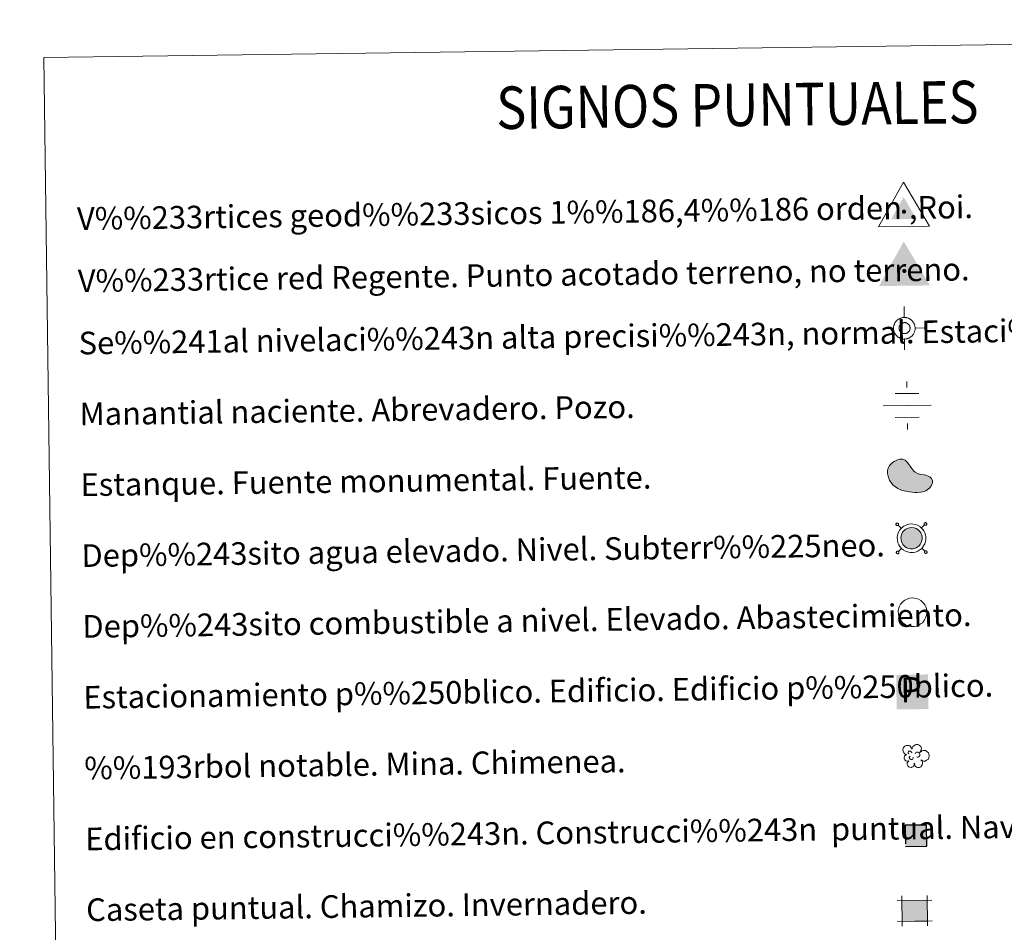
# Model space of a CAD drawing. Units: metres. Extents: x 589801 to 594296, y 714947 to 717976.
# Drawn here: x 590114 to 590461, y 716374 to 716696 of the extents above; entities that cross this region are included whole.
import ezdxf
from ezdxf.enums import TextEntityAlignment as Align

# ---------------------------------------------------------------- set-up
doc = ezdxf.new("R2010")
doc.units = ezdxf.units.M
doc.header["$MEASUREMENT"] = 0
doc.linetypes.add('DGN Style 2', pattern=[48.43103, 29.058618, -19.372412])
doc.layers.add('Carátula', color=7, linetype='Continuous', lineweight=0)
doc.styles.add('Style-arial', font='arial.shx', dxfattribs={"bigfont": 'arialbig.shx'})
doc.styles.add('Style-FANCY', font='FANCY.shx')

# ---------------------------------------------------------------- blocks, each defined once
blk = doc.blocks.new('5VG1OR')
at = {"layer": 'Carátula', "linetype": 'Continuous', "lineweight": 0}
for points in [[(-0.05, -2.62), (-0.05, -0.77), (-0.04, -0.75, -0.952348), (-0.04, 0.75), (-0.05, 0.73), (-0.05, 5.18), (-4.55, -2.62)], [(-0.05, -2.62), (4.45, -2.62), (-0.05, 5.18), (-0.05, 0.73), (-0.04, 0.75, -1.050273), (-0.04, -0.75), (-0.05, -0.77)]]:
    blk.add_hatch(color=250, dxfattribs=at).paths.add_polyline_path(points)
h = blk.add_hatch(color=1, dxfattribs=at)
edge = h.paths.add_edge_path()
edge.add_arc((0, 0), 0.75, 359.9999, 719.9999)
at = {"layer": 'Carátula', "color": 250, "linetype": 'Continuous', "lineweight": 0}
blk.add_3dface([(9, -5.22), (-9, -5.22), (-0.05, 10.38)], dxfattribs=at)
blk = doc.blocks.new('5NIVA')
at = {"layer": 'Carátula', "color": 7, "linetype": 'Continuous', "lineweight": 0, "flags": 128}
for points in [[(0.07, 3.09), (0.07, 6.28)], [(3.26, -0.09), (3.24, 0.06), (3.24, 0.23), (3.21, 0.38), (3.18, 0.56), (3.13, 0.71), (3.08, 0.88), (3.03, 1.04), (2.99, 1.19), (2.91, 1.34), (2.81, 1.49), (2.73, 1.64), (2.63, 1.76), (2.53, 1.91), (2.43, 2.04), (2.31, 2.14), (2.21, 2.26), (2.08, 2.36), (1.93, 2.47), (1.8, 2.57), (1.66, 2.64), (1.5, 2.74), (1.35, 2.82), (1.2, 2.87), (1.05, 2.92), (0.88, 2.97), (0.73, 3.02), (0.55, 3.04), (0.4, 3.07), (0.22, 3.07), (0.07, 3.09), (-0.08, 3.07), (-0.25, 3.07), (-0.4, 3.04), (-0.58, 3.02), (-0.73, 2.97), (-0.9, 2.92), (-1.06, 2.87), (-1.21, 2.82), (-1.36, 2.74), (-1.51, 2.64), (-1.66, 2.57), (-1.78, 2.47), (-1.93, 2.36), (-2.06, 2.27), (-2.16, 2.14), (-2.28, 2.04), (-2.38, 1.91), (-2.49, 1.76), (-2.59, 1.64), (-2.66, 1.49), (-2.76, 1.34), (-2.84, 1.19), (-2.89, 1.04), (-2.94, 0.88), (-2.99, 0.71), (-3.04, 0.56), (-3.06, 0.38), (-3.09, 0.23), (-3.09, 0.06), (-3.11, -0.09), (-3.09, -0.24), (-3.09, -0.42), (-3.06, -0.57), (-3.04, -0.75), (-2.99, -0.9), (-2.94, -1.07), (-2.89, -1.22), (-2.84, -1.37), (-2.76, -1.52), (-2.66, -1.67), (-2.59, -1.82), (-2.49, -1.95), (-2.38, -2.1), (-2.28, -2.23), (-2.16, -2.33), (-2.06, -2.45), (-1.93, -2.55), (-1.78, -2.65), (-1.66, -2.75), (-1.51, -2.83), (-1.36, -2.93), (-1.21, -3), (-1.06, -3.05), (-0.9, -3.1), (-0.73, -3.16), (-0.58, -3.21), (-0.4, -3.23), (-0.25, -3.26), (-0.08, -3.26), (0.07, -3.28), (0.22, -3.25), (0.4, -3.26), (0.55, -3.23), (0.72, -3.2), (0.88, -3.15), (1.05, -3.1), (1.2, -3.05), (1.35, -3), (1.5, -2.93), (1.65, -2.83)], [(1.76, -0.06), (1.76, 0.03), (1.75, 0.12), (1.74, 0.19), (1.73, 0.28), (1.71, 0.37), (1.68, 0.44), (1.66, 0.52), (1.62, 0.6), (1.58, 0.67), (1.54, 0.75), (1.5, 0.83), (1.45, 0.89), (1.4, 0.96), (1.35, 1.02), (1.29, 1.09), (1.23, 1.14), (1.16, 1.2), (1.1, 1.25), (1.03, 1.3), (0.96, 1.34), (0.88, 1.38), (0.8, 1.42), (0.73, 1.45), (0.64, 1.48), (0.56, 1.5), (0.48, 1.53), (0.4, 1.54), (0.31, 1.55), (0.23, 1.56), (0.14, 1.56), (0.06, 1.56), (-0.03, 1.55), (-0.11, 1.54), (-0.19, 1.53), (-0.28, 1.5), (-0.36, 1.48), (-0.44, 1.45), (-0.52, 1.43), (-0.59, 1.38), (-0.67, 1.34), (-0.74, 1.3), (-0.81, 1.25), (-0.88, 1.2), (-0.94, 1.14), (-1, 1.08), (-1.06, 1.02), (-1.11, 0.96), (-1.17, 0.89), (-1.22, 0.83), (-1.26, 0.75), (-1.3, 0.67), (-1.34, 0.6), (-1.37, 0.52), (-1.4, 0.44), (-1.42, 0.37), (-1.44, 0.28), (-1.46, 0.19), (-1.47, 0.12), (-1.47, 0.03), (-1.48, -0.06), (-1.47, -0.14), (-1.47, -0.23), (-1.46, -0.31), (-1.44, -0.39), (-1.42, -0.48), (-1.4, -0.56), (-1.37, -0.64), (-1.34, -0.71), (-1.3, -0.79), (-1.26, -0.86), (-1.22, -0.94), (-1.17, -1.01), (-1.11, -1.08), (-1.06, -1.14), (-1, -1.2), (-0.94, -1.26), (-0.88, -1.32), (-0.81, -1.37), (-0.74, -1.41), (-0.67, -1.46), (-0.59, -1.5), (-0.52, -1.54), (-0.44, -1.57), (-0.36, -1.6), (-0.28, -1.62), (-0.19, -1.64), (-0.11, -1.65), (-0.03, -1.67), (0.06, -1.67), (0.14, -1.68), (0.23, -1.67), (0.31, -1.67), (0.4, -1.65), (0.48, -1.64), (0.56, -1.62), (0.64, -1.59), (0.73, -1.57), (0.8, -1.53), (0.88, -1.5), (0.96, -1.46)], [(-3.11, -0.09), (-6.3, -0.09)], [(0.96, -1.46), (1.03, -1.41), (1.1, -1.37), (1.16, -1.31), (1.23, -1.26), (1.29, -1.2), (1.35, -1.14), (1.4, -1.08), (1.45, -1.01), (1.5, -0.94), (1.54, -0.86), (1.58, -0.79), (1.62, -0.72), (1.66, -0.64), (1.68, -0.56), (1.71, -0.48), (1.73, -0.39), (1.74, -0.31), (1.75, -0.23), (1.76, -0.14), (1.76, -0.06)], [(1.65, -2.83), (1.8, -2.75), (1.93, -2.65), (2.08, -2.55), (2.21, -2.45), (2.31, -2.33), (2.43, -2.23), (2.53, -2.1), (2.63, -1.95), (2.73, -1.82), (2.81, -1.67), (2.91, -1.52), (2.98, -1.37), (3.03, -1.22), (3.08, -1.07), (3.14, -0.9), (3.18, -0.75), (3.21, -0.57), (3.23, -0.42), (3.24, -0.24), (3.26, -0.09)], [(3.26, -0.09), (6.45, -0.09)], [(0.07, -3.28), (0.07, -6.47)]]:
    blk.add_lwpolyline(points, dxfattribs=at)
blk = doc.blocks.new('5NACIE')
at = {"layer": 'Carátula', "color": 170, "linetype": 'Continuous', "lineweight": 0, "flags": 128}
for points in [[(0, 2.81), (0, 3.75)], [(-1.87, 1.88), (1.88, 1.88)], [(-3.75, 0), (3.75, 0)], [(-1.88, -1.87), (1.88, -1.87)], [(0, -2.81), (0, -3.75)]]:
    blk.add_lwpolyline(points, dxfattribs=at)
blk = doc.blocks.new('5ESTAN')
at = {"layer": 'Carátula', "linetype": 'Continuous', "lineweight": 0}
blk.add_hatch(color=154, dxfattribs=at).paths.add_polyline_path([(3.32, -4.58), (2.42, -4.56), (0.55, -4.36), (-1.34, -3.96), (-2.26, -3.68), (-3.57, -3.09), (-4.75, -2.28), (-5.28, -1.77), (-6.09, -0.71), (-6.43, -0.12), (-6.81, 0.82), (-7.1, 2.29), (-7.06, 3.26), (-6.97, 3.73), (-6.73, 4.41), (-6.36, 5.04), (-5.31, 6.12), (-4.75, 6.5), (-3.55, 7.06), (-2.64, 7.26), (-1.78, 7.24), (-1.38, 7.14), (-0.85, 6.89), (0.05, 6.05), (1.49, 3.85), (2.22, 2.9), (2.63, 2.54), (3.53, 2.06), (4.49, 1.79), (5.78, 1.57), (6.39, 1.44), (7.47, 1.03), (7.92, 0.74), (8.43, 0.22), (8.72, -0.42), (8.76, -0.77), (8.71, -1.28), (8.24, -2.34), (7.62, -3.1), (6.78, -3.75), (6.29, -4.01), (5.76, -4.22), (4.6, -4.49)])
at = {"layer": 'Carátula', "color": 1, "linetype": 'Continuous', "lineweight": 0, "flags": 128}
blk.add_lwpolyline([(2.42, -4.56), (3.32, -4.58), (4.6, -4.49), (5.76, -4.22), (6.29, -4.01), (6.78, -3.75), (7.62, -3.1), (8.24, -2.34), (8.71, -1.28), (8.76, -0.77), (8.72, -0.42), (8.43, 0.22), (7.92, 0.74), (7.47, 1.03), (6.39, 1.44), (5.78, 1.57), (4.49, 1.79), (3.53, 2.06), (2.63, 2.54), (2.22, 2.9), (1.49, 3.85), (0.05, 6.05), (-0.85, 6.89), (-1.38, 7.14), (-1.78, 7.24), (-2.64, 7.26), (-3.55, 7.06), (-4.75, 6.5), (-5.31, 6.12), (-6.36, 5.04), (-6.73, 4.41), (-6.97, 3.73), (-7.06, 3.26), (-7.1, 2.29), (-6.81, 0.82), (-6.43, -0.12), (-6.09, -0.71), (-5.28, -1.77), (-4.75, -2.28), (-3.57, -3.09), (-2.26, -3.68), (-1.34, -3.96), (0.55, -4.36)], close=True, dxfattribs=at)
blk = doc.blocks.new('5CASET')
at = {"layer": 'Carátula', "linetype": 'Continuous', "lineweight": 0}
blk.add_hatch(color=232, dxfattribs=at).paths.add_polyline_path([(2.24, -1.84), (-2.24, -1.84), (-2.24, 1.84), (2.24, 1.84)])
at = {"layer": 'Carátula', "color": 1, "linetype": 'Continuous', "lineweight": 0}
for p, q in [((3.06, 1.84), (-3.05, 1.84)), ((3.06, 1.84), (-3.05, 1.84)), ((-2.24, 2.66), (-2.24, -2.66)), ((-2.24, 2.66), (-2.24, -2.66)), ((2.24, -2.66), (2.24, 2.66)), ((2.24, -2.66), (2.24, 2.66)), ((-3.05, -1.84), (3.06, -1.84)), ((-3.05, -1.84), (3.06, -1.84))]:
    blk.add_line(p, q, dxfattribs=at)
blk.add_3dface([(-2.24, -1.84), (2.24, -1.84), (2.24, 1.84), (-2.24, 1.84)], dxfattribs=at)
blk = doc.blocks.new('5VGRR')
at = {"layer": 'Carátula', "linetype": 'Continuous', "lineweight": 0}
for color, points in [(131, [(0.05, -5.22), (-9, -5.22), (-0.05, 10.38), (-0.05, 5.18), (-4.55, -2.62), (-0.05, -2.62)]), (250, [(-0.05, -2.62), (-0.05, -0.77), (-0.04, -0.75, -0.952348), (-0.04, 0.75), (-0.05, 0.73), (-0.05, 5.18), (-4.55, -2.62)]), (250, [(-0.05, -2.62), (4.45, -2.62), (-0.05, 5.18), (-0.05, 0.73), (-0.04, 0.75, -1.050273), (-0.04, -0.75), (-0.05, -0.77)])]:
    blk.add_hatch(color=color, dxfattribs=at).paths.add_polyline_path(points)
at = {"layer": 'Carátula', "linetype": 'Continuous', "lineweight": 0, "extrusion": (0, 0, -1)}
blk.add_hatch(color=131, dxfattribs=at).paths.add_polyline_path([(-9, -5.22), (0.05, 10.38), (0.05, 5.18), (-4.45, -2.62), (0.05, -2.62), (-0.05, -5.22)])
at = {"layer": 'Carátula', "linetype": 'Continuous', "lineweight": 0}
h = blk.add_hatch(color=1, dxfattribs=at)
edge = h.paths.add_edge_path()
edge.add_arc((0, 0), 0.75, 359.9999, 719.9999)
blk = doc.blocks.new('5ESTAC')
at = {"layer": 'Carátula', "color": 141, "linetype": 'Continuous', "lineweight": 0}
blk.add_solid([(-4.67, 5.14), (5.04, 5.14), (-4.67, -5.41), (5.04, -5.41)], dxfattribs=at)
at = {"layer": 'Carátula', "color": 254, "linetype": 'Continuous', "lineweight": 0}
blk.add_solid([(-3.42, -4), (4.15, -4), (-3.42, -4.29), (4.15, -4.29)], dxfattribs=at)
at = {"layer": 'Carátula', "color": 254, "linetype": 'Continuous', "lineweight": 0, "style": 'Style-FANCY'}
blk.add_text('P', height=7.69, rotation=0.0001, dxfattribs=at).set_placement((-0.16, 0.55), align=Align.MIDDLE_CENTER)
blk = doc.blocks.new('5ARBOL')
at = {"layer": 'Carátula', "color": 92, "linetype": 'Continuous', "lineweight": 0, "flags": 128}
blk.add_lwpolyline([(-1.8, 0.16), (-2.11, 0.25), (-2.44, 0.57), (-2.63, 0.96), (-2.66, 1.37), (-2.6, 1.69), (-2.44, 1.92), (-2.16, 2.16), (-1.91, 2.28), (-1.69, 2.29), (-1.51, 2.33), (-1.19, 2.29), (-1.02, 2.22), (-0.95, 2.13), (-0.79, 1.91), (-0.65, 1.66), (-0.51, 1.46), (-0.48, 1.47), (-0.45, 1.78), (-0.29, 2.06), (-0.04, 2.25), (0.24, 2.42), (0.49, 2.48), (0.88, 2.48), (1.22, 2.35), (1.56, 2), (1.69, 1.6), (1.67, 1.27), (1.56, 1), (1.31, 0.63), (1.83, 1.03), (2.2, 1.08), (2.63, 1.05), (2.98, 0.86), (3.32, 0.52), (3.46, 0.23), (3.52, -0.06), (3.52, -0.29), (3.44, -0.56), (3.3, -0.94), (2.87, -1.23), (2.54, -1.4), (2.2, -1.4), (1.92, -1.36), (1.54, -1.1), (1.82, -1.42), (1.95, -1.67), (1.9, -2.05), (1.84, -2.32), (1.5, -2.75), (1.17, -2.88), (0.75, -2.88), (0.47, -2.79), (0.21, -2.56), (0.1, -2.32), (-0.01, -1.96), (-0.03, -1.88), (-0.06, -2.18), (-0.11, -2.42), (-0.23, -2.63), (-0.5, -2.81), (-0.67, -2.83), (-0.79, -2.85), (-1.15, -2.82), (-1.35, -2.72), (-1.57, -2.44), (-1.68, -2.19), (-1.71, -2.03), (-1.68, -1.75), (-1.49, -1.51), (-1.31, -1.32), (-1.29, -1.27), (-1.8, -1.36), (-2.04, -1.26), (-2.22, -1.02), (-2.38, -0.77), (-2.38, -0.5), (-2.3, -0.21), (-2.11, 0)], close=True, dxfattribs=at)
for points in [[(-1.29, 0.34), (-1.38, 0.41), (-1.41, 0.46), (-1.41, 0.62), (-1.41, 0.75), (-1.35, 0.9), (-1.31, 0.93), (-1.24, 0.97), (-1.18, 1), (-1.01, 1), (-0.94, 1), (-0.84, 0.97), (-0.76, 0.91), (-0.69, 0.84), (-0.63, 0.72), (-0.6, 0.63), (-0.6, 0.61), (-0.6, 0.58)], [(0.19, 0.31), (0.36, 0.6), (0.54, 0.71), (0.77, 0.72), (0.94, 0.69), (1.07, 0.6), (1.14, 0.52), (1.22, 0.37), (1.28, 0.25), (1.3, -0.05), (1.24, -0.17), (1.14, -0.3), (1.03, -0.39), (0.92, -0.43), (0.83, -0.46), (0.71, -0.48), (0.61, -0.48), (0.57, -0.46)], [(-1.15, -0.68), (-1.19, -0.58), (-1.19, -0.46), (-1.15, -0.33), (-1.04, -0.26), (-0.99, -0.23), (-0.94, -0.21)], [(-1.15, -0.68), (-1.11, -0.79), (-1.01, -0.9), (-0.8, -1), (-0.71, -1.02), (-0.59, -1.02), (-0.49, -0.99), (-0.37, -0.9), (-0.34, -0.84), (-0.29, -0.7), (-0.29, -0.64), (-0.29, -0.56), (-0.31, -0.53)]]:
    blk.add_lwpolyline(points, dxfattribs=at)

msp = doc.modelspace()

# ---------------------------------------------------------------- hatches: boundary and pattern name
at = {"layer": 'Carátula', "linetype": 'Continuous', "lineweight": 0}
msp.add_hatch(color=154, dxfattribs=at).paths.add_polyline_path([(590429.168, 716509.096), (590428.362, 716509.097), (590427.69, 716509.238), (590427.101, 716509.448), (590426.541, 716509.788), (590426.138, 716510.142), (590425.71, 716510.597), (590425.407, 716511.097), (590425.162, 716511.645), (590425.014, 716512.388), (590424.983, 716513.054), (590425.063, 716513.674), (590425.315, 716514.433), (590425.596, 716514.944), (590426.015, 716515.446), (590426.383, 716515.776), (590426.708, 716516.022), (590427.499, 716516.4), (590428.047, 716516.562), (590428.788, 716516.605), (590429.674, 716516.497), (590430.329, 716516.246), (590430.936, 716515.906), (590431.31, 716515.605), (590431.596, 716515.296), (590431.969, 716514.757), (590432.215, 716514.277), (590432.368, 716513.792), (590432.475, 716513.243), (590432.472, 716512.602), (590432.391, 716512.042), (590432.18, 716511.4), (590431.893, 716510.814), (590431.551, 716510.362), (590431.327, 716510.099), (590430.885, 716509.768), (590430.332, 716509.439), (590429.779, 716509.216)])
at = {"layer": 'Carátula', "linetype": 'DGN Style 2', "lineweight": 30}
msp.add_hatch(color=31, dxfattribs=at).paths.add_polyline_path([(590426.584, 716404.034), (590426.483, 716411.534), (590433.984, 716411.635), (590434.084, 716404.134)])

# ---------------------------------------------------------------- linework, layer by layer
at = {"layer": 'Carátula', "color": 250, "linetype": 'Continuous', "lineweight": 0}
for p, q in [((590425.115, 716516.369), (590424.031, 716517.426)), ((590432.242, 716516.464), (590433.3, 716517.549)), ((590425.21, 716509.242), (590424.152, 716508.155)), ((590432.337, 716509.336), (590433.423, 716508.28))]:
    msp.add_line(p, q, dxfattribs=at)
at = {"layer": 'Carátula', "color": 250, "linetype": 'Continuous', "lineweight": 0, "flags": 128}
for points in [[(590423.358, 716518.079), (590423.305, 716518.011), (590423.264, 716517.935), (590423.239, 716517.854), (590423.226, 716517.767), (590423.233, 716517.681), (590423.252, 716517.598), (590423.287, 716517.519), (590423.34, 716517.447), (590423.403, 716517.387), (590423.474, 716517.339), (590423.552, 716517.305), (590423.637, 716517.287), (590423.725, 716517.284), (590423.808, 716517.298), (590423.892, 716517.326), (590423.965, 716517.37), (590424.031, 716517.426), (590424.086, 716517.493), (590424.125, 716517.569), (590424.154, 716517.652), (590424.163, 716517.737), (590424.157, 716517.824), (590424.136, 716517.908), (590424.099, 716517.986), (590424.052, 716518.057), (590423.99, 716518.118), (590423.917, 716518.164), (590423.836, 716518.198), (590423.752, 716518.217), (590423.666, 716518.22), (590423.58, 716518.206), (590423.501, 716518.178), (590423.423, 716518.134), (590423.358, 716518.079)], [(590433.291, 716518.211), (590433.236, 716518.144), (590433.195, 716518.068), (590433.17, 716517.985), (590433.157, 716517.9), (590433.162, 716517.813), (590433.184, 716517.729), (590433.221, 716517.651), (590433.269, 716517.581), (590433.33, 716517.519), (590433.405, 716517.471), (590433.483, 716517.437), (590433.568, 716517.419), (590433.654, 716517.417), (590433.742, 716517.43), (590433.821, 716517.458), (590433.895, 716517.502), (590433.962, 716517.559), (590434.015, 716517.626), (590434.058, 716517.701), (590434.083, 716517.783), (590434.094, 716517.87), (590434.089, 716517.955), (590434.067, 716518.039), (590434.03, 716518.118), (590433.981, 716518.189), (590433.919, 716518.249), (590433.846, 716518.296), (590433.768, 716518.331), (590433.683, 716518.349), (590433.595, 716518.352), (590433.511, 716518.338), (590433.43, 716518.31), (590433.356, 716518.266), (590433.291, 716518.211)], [(590423.492, 716508.148), (590423.439, 716508.081), (590423.396, 716508.005), (590423.371, 716507.922), (590423.358, 716507.837), (590423.365, 716507.75), (590423.385, 716507.666), (590423.422, 716507.588), (590423.473, 716507.517), (590423.533, 716507.457), (590423.606, 716507.409), (590423.685, 716507.375), (590423.771, 716507.356), (590423.857, 716507.353), (590423.941, 716507.366), (590424.022, 716507.396), (590424.098, 716507.439), (590424.163, 716507.494), (590424.218, 716507.562), (590424.259, 716507.639), (590424.284, 716507.721), (590424.297, 716507.806), (590424.29, 716507.894), (590424.271, 716507.977), (590424.231, 716508.056), (590424.183, 716508.126), (590424.122, 716508.187), (590424.049, 716508.234), (590423.969, 716508.269), (590423.884, 716508.286), (590423.798, 716508.289), (590423.713, 716508.275), (590423.633, 716508.246), (590423.557, 716508.203), (590423.492, 716508.148)], [(590433.423, 716508.281), (590433.368, 716508.214), (590433.327, 716508.137), (590433.3, 716508.054), (590433.289, 716507.969), (590433.295, 716507.882), (590433.318, 716507.798), (590433.353, 716507.72), (590433.402, 716507.649), (590433.463, 716507.589), (590433.535, 716507.542), (590433.618, 716507.507), (590433.7, 716507.488), (590433.786, 716507.486), (590433.872, 716507.5), (590433.953, 716507.528), (590434.029, 716507.571), (590434.094, 716507.627), (590434.147, 716507.694), (590434.19, 716507.771), (590434.215, 716507.853), (590434.226, 716507.938), (590434.221, 716508.026), (590434.2, 716508.109), (590434.165, 716508.188), (590434.114, 716508.259), (590434.051, 716508.318), (590433.978, 716508.367), (590433.9, 716508.4), (590433.816, 716508.419), (590433.727, 716508.421), (590433.646, 716508.409), (590433.562, 716508.379), (590433.487, 716508.336), (590433.423, 716508.281)]]:
    msp.add_lwpolyline(points, dxfattribs=at)
for points in [[(590425.093, 716516.337), (590424.532, 716515.669), (590424.138, 716514.948), (590423.809, 716513.96), (590423.7, 716513.106), (590423.742, 716512.235), (590423.933, 716511.255), (590424.273, 716510.501), (590424.688, 716509.82), (590425.246, 716509.222), (590425.776, 716508.754), (590426.547, 716508.288), (590427.342, 716508.004), (590428.229, 716507.817), (590429.291, 716507.818), (590430.143, 716507.982), (590430.903, 716508.288), (590431.602, 716508.705), (590432.207, 716509.163), (590432.546, 716509.559), (590432.991, 716510.141), (590433.368, 716510.917), (590433.639, 716511.749), (590433.751, 716512.508), (590433.754, 716513.365), (590433.608, 716514.106), (590433.405, 716514.762), (590433.068, 716515.418), (590432.595, 716516.099), (590432.185, 716516.542), (590431.655, 716516.971), (590430.872, 716517.409), (590429.985, 716517.749), (590428.829, 716517.886), (590427.828, 716517.831), (590427.037, 716517.597), (590426.043, 716517.122), (590425.566, 716516.763)], [(590426.015, 716515.446), (590425.596, 716514.944), (590425.315, 716514.433), (590425.063, 716513.674), (590424.983, 716513.054), (590425.014, 716512.388), (590425.162, 716511.645), (590425.407, 716511.097), (590425.71, 716510.597), (590426.138, 716510.142), (590426.541, 716509.788), (590427.101, 716509.448), (590427.69, 716509.238), (590428.362, 716509.097), (590429.168, 716509.096), (590429.779, 716509.216), (590430.332, 716509.439), (590430.885, 716509.768), (590431.327, 716510.099), (590431.551, 716510.362), (590431.893, 716510.814), (590432.18, 716511.4), (590432.391, 716512.042), (590432.472, 716512.602), (590432.475, 716513.243), (590432.368, 716513.792), (590432.215, 716514.277), (590431.969, 716514.757), (590431.596, 716515.296), (590431.31, 716515.605), (590430.936, 716515.906), (590430.329, 716516.246), (590429.674, 716516.497), (590428.788, 716516.605), (590428.047, 716516.562), (590427.499, 716516.4), (590426.708, 716516.022), (590426.383, 716515.776)]]:
    msp.add_lwpolyline(points, close=True, dxfattribs=at)
at = {"layer": 'Carátula', "color": 1, "linetype": 'Continuous', "lineweight": 0, "flags": 128}
msp.add_lwpolyline([(590425.441, 716490.226), (590424.88, 716489.559), (590424.485, 716488.839), (590424.156, 716487.853), (590424.048, 716486.995), (590424.091, 716486.124), (590424.28, 716485.147), (590424.621, 716484.393), (590425.036, 716483.709), (590425.596, 716483.114), (590426.126, 716482.643), (590426.894, 716482.177), (590427.69, 716481.893), (590428.579, 716481.708), (590429.641, 716481.709), (590430.493, 716481.873), (590431.251, 716482.179), (590431.949, 716482.594), (590432.555, 716483.052), (590432.896, 716483.449), (590433.336, 716484.029), (590433.716, 716484.809), (590433.989, 716485.639), (590434.099, 716486.399), (590434.101, 716487.253), (590433.957, 716487.996), (590433.753, 716488.652), (590433.416, 716489.308), (590432.941, 716489.99), (590432.533, 716490.432), (590432.003, 716490.86), (590431.219, 716491.299), (590430.333, 716491.638), (590429.177, 716491.778), (590428.175, 716491.723), (590427.384, 716491.487), (590426.389, 716491.01), (590425.913, 716490.653)], close=True, dxfattribs=at)
at = {"layer": 'Carátula', "color": 7, "linetype": 'Continuous', "lineweight": 0}
for points in [[(589841.025, 714946.548), (594295.624, 715005.854), (594256.087, 717975.602), (589801.487, 717916.296)], [(590122.49, 716682.525), (590568.377, 716688.461), (590590.841, 715001.538), (590144.953, 714995.601)]]:
    msp.add_3dface(points, dxfattribs=at)
at = {"layer": 'Carátula', "color": 1, "linetype": 'DGN Style 2', "lineweight": 30}
msp.add_3dface([(590426.584, 716404.034), (590434.084, 716404.134), (590433.984, 716411.635), (590426.483, 716411.534)], dxfattribs=at)

# ---------------------------------------------------------------- block references
at = {"layer": 'Carátula', "color": 250, "linetype": 'Continuous', "lineweight": 0, "xscale": 1.000000149815554, "yscale": 1.000000149815554, "zscale": 1.000000149815554, "rotation": 0.7628171087521938}
msp.add_blockref('5VG1OR', (590426.052, 716628.069), dxfattribs=at)
at = {"layer": 'Carátula', "color": 1, "linetype": 'Continuous', "lineweight": 0}
for name, p, xscale, yscale, zscale, rotation in [('5VGRR', (590426.172, 716607.171), 1.000000149815554, 1.000000149815554, 1.000000149815554, 0.7628171087521938), ('5ESTAN', (590427.389, 716533.541), 1.000000149815554, 1.000000149815554, 1.000000149815554, 0.7628171087521938), ('5CASET', (590429.844, 716381.386), 2.000000361631409, 2.00000036163141, 2.000000361631409, 0.7629504992640527)]:
    msp.add_blockref(name, p, dxfattribs=dict(at, xscale=xscale, yscale=yscale, zscale=zscale, rotation=rotation))
at = {"layer": 'Carátula', "color": 7, "linetype": 'Continuous', "lineweight": 0, "xscale": 1.199996467211572, "yscale": 1.199996467211572, "zscale": 1.199996467211572, "rotation": 0.7628639404321016}
msp.add_blockref('5NIVA', (590426.1, 716587.057), dxfattribs=at)
at = {"layer": 'Carátula', "color": 170, "linetype": 'Continuous', "lineweight": 0, "xscale": 2.249999188532004, "yscale": 2.249999188532004, "zscale": 2.249999188532004, "rotation": 0.762847145776029}
msp.add_blockref('5NACIE', (590427.178, 716559.691), dxfattribs=at)
at = {"layer": 'Carátula', "color": 141, "linetype": 'Continuous', "lineweight": 0, "xscale": 1.157622066450104, "yscale": 1.157622066450104, "zscale": 1.157622066450104, "rotation": 0.7626693620147968}
msp.add_blockref('5ESTAC', (590428.806, 716458.756), dxfattribs=at)
at = {"layer": 'Carátula', "color": 92, "linetype": 'Continuous', "lineweight": 0, "xscale": 1.499993333420218, "yscale": 1.499993333420218, "zscale": 1.499993333420218, "rotation": 0.7630874430706858}
msp.add_blockref('5ARBOL', (590429.698, 716436.273), dxfattribs=at)

# ---------------------------------------------------------------- texts
at = {"layer": 'Carátula', "color": 7, "linetype": 'Continuous', "lineweight": 0, "style": 'Style-FANCY', "width": 0.866666}
msp.add_text('SIGNOS PUNTUALES', height=14.99991, rotation=0.71287, dxfattribs=at).set_placement((590367.26, 716665.765), align=Align.MIDDLE_CENTER)
at = {"layer": 'Carátula', "color": 7, "linetype": 'Continuous', "lineweight": 0, "style": 'Style-arial'}
for s, p in [('V%%233rtices geod%%233sicos 1%%186,4%%186 orden ,Roi.', (590134.173, 716625.623)), ('V%%233rtice red Regente. Punto acotado terreno, no terreno.', (590134.465, 716603.657)), ('Se%%241al nivelaci%%243n alta precisi%%243n, normal. Estaci%%243n Met.', (590134.76, 716581.696)), ('Manantial naciente. Abrevadero. Pozo.', (590135.091, 716556.698)), ('Estanque. Fuente monumental. Fuente.', (590135.423, 716531.7)), ('Dep%%243sito agua elevado. Nivel. Subterr%%225neo.', (590135.756, 716506.702)), ('Dep%%243sito combustible a nivel. Elevado. Abastecimiento.', (590136.089, 716481.705)), ('Estacionamiento p%%250blico. Edificio. Edificio p%%250blico.', (590136.422, 716456.706)), ('%%193rbol notable. Mina. Chimenea.', (590136.755, 716431.708)), ('Edificio en construcci%%243n. Construcci%%243n  puntual. Nave.', (590137.089, 716406.709)), ('Caseta puntual. Chamizo. Invernadero.', (590137.42, 716381.711))]:
    msp.add_text(s, height=7.999, rotation=0.76276, dxfattribs=at).set_placement(p, align=Align.MIDDLE_LEFT)

doc.saveas('drawing.dxf')
